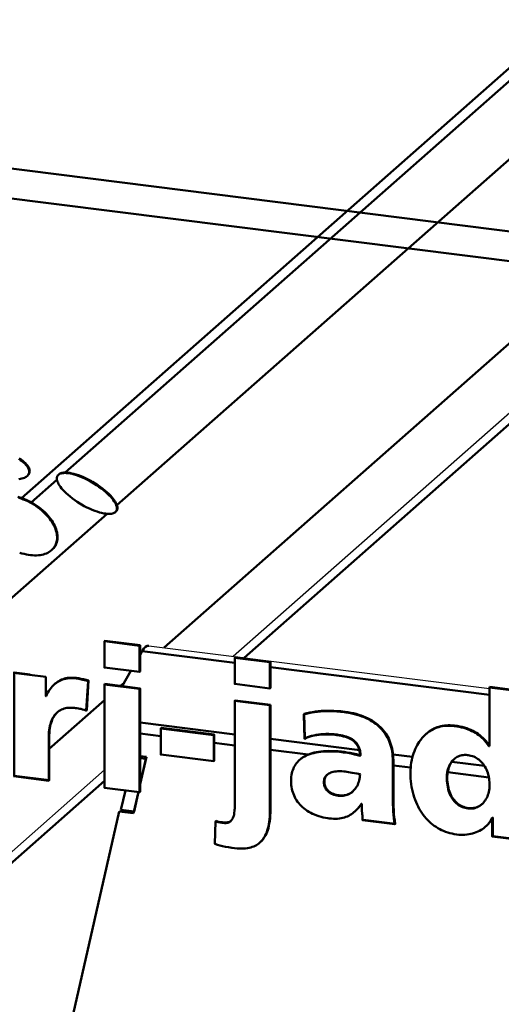
# Model space of a CAD drawing. Extents: x 105 to 5955, y -773 to 3427.
# Drawn here: x 772 to 807, y 1324 to 1394 of the extents above; entities that cross this region are included whole.
import ezdxf

# ---------------------------------------------------------------- set-up
doc = ezdxf.new("R2010")
doc.units = 0
doc.layers.get('0').update_dxf_attribs({"linetype": 'CONTINUOUS'})
doc.layers.add('LE_ALL', color=7, linetype='CONTINUOUS', lineweight=50)

# ---------------------------------------------------------------- blocks, each defined once
blk = doc.blocks.new('_Dummy_0_00823')
for p, q in [((773.013, 1361.8), (772.978, 1361.769)), ((779.339, 1359.211), (779.303, 1359.18)), ((774.767, 1356.487), (774.731, 1356.456)), ((787.862, 1345.65), (787.898, 1345.681)), ((801.56, 1343.255), (801.595, 1343.286)), ((792.502, 1341.407), (792.537, 1341.438)), ((796.488, 1337.724), (796.453, 1337.693)), ((805.882, 1336.654), (805.847, 1336.622)), ((789.689, 1335.506), (789.653, 1335.475))]:
    blk.add_line(p, q)
for points in [[(775.213, 1361.857), (775.248, 1361.889)], [(774.947, 1346.84), (774.982, 1346.871)], [(796.939, 1338.26), (796.974, 1338.291)]]:
    blk.add_lwpolyline(points)
at = {"layer": 'LE_ALL', "color": 85}
for p, q in [((777.67, 1361.343), (777.635, 1361.312)), ((775.065, 1356.902), (775.03, 1356.871)), ((778.555, 1349.945), (778.52, 1349.914)), ((787.898, 1348.768), (787.862, 1348.737)), ((773.191, 1347.534), (773.155, 1347.503)), ((778.555, 1346.858), (778.52, 1346.827)), ((806.149, 1346.64), (806.114, 1346.609)), ((806.114, 1346.609), (806.114, 1342.397)), ((787.898, 1345.681), (790.419, 1345.363)), ((790.419, 1345.363), (790.384, 1345.332)), ((782.589, 1343.703), (782.554, 1343.672)), ((795.21, 1343.223), (795.174, 1343.192)), ((795.322, 1338.869), (795.286, 1338.838)), ((804.622, 1337.954), (804.587, 1337.923)), ((786.525, 1337.032), (786.49, 1337.001))]:
    blk.add_line(p, q, dxfattribs=at)
for points in [[(772.373, 1361.55), (772.493, 1361.567), (772.6, 1361.59), (772.696, 1361.618), (772.78, 1361.649), (772.853, 1361.684), (772.915, 1361.721), (772.968, 1361.76), (772.978, 1361.769), (773.02, 1361.811), (773.055, 1361.855), (773.081, 1361.901), (773.101, 1361.948), (773.109, 1361.975), (773.115, 1362.003), (773.121, 1362.055), (773.12, 1362.11), (773.112, 1362.166), (773.097, 1362.226), (773.073, 1362.29), (773.041, 1362.356), (772.999, 1362.426), (772.946, 1362.5), (772.883, 1362.577), (772.807, 1362.658), (772.719, 1362.741), (772.619, 1362.827), (772.505, 1362.914), (772.378, 1363.003)], [(772.415, 1363.033), (772.544, 1362.943), (772.66, 1362.853), (772.763, 1362.765), (772.853, 1362.679), (772.929, 1362.596), (772.993, 1362.516), (773.045, 1362.44), (773.086, 1362.368), (773.117, 1362.3), (773.139, 1362.235), (773.152, 1362.175), (773.157, 1362.117), (773.155, 1362.063), (773.151, 1362.034), (773.138, 1361.984), (773.119, 1361.937), (773.094, 1361.892), (773.061, 1361.848), (773.021, 1361.807), (773.013, 1361.8)], [(775.248, 1361.889), (775.288, 1361.919), (775.335, 1361.947), (775.39, 1361.97), (775.453, 1361.989), (775.525, 1362.004), (775.608, 1362.014), (775.701, 1362.018), (775.805, 1362.015), (775.92, 1362.004), (776.047, 1361.986), (776.185, 1361.959), (776.334, 1361.922), (776.493, 1361.875), (776.662, 1361.819), (776.838, 1361.752), (777.021, 1361.675), (777.209, 1361.588), (777.4, 1361.492), (777.593, 1361.388), (777.67, 1361.343), (777.858, 1361.23), (778.041, 1361.112), (778.217, 1360.99), (778.384, 1360.866), (778.541, 1360.74), (778.687, 1360.615), (778.821, 1360.491), (778.942, 1360.37), (779.049, 1360.252), (779.143, 1360.14), (779.222, 1360.033), (779.289, 1359.933), (779.342, 1359.839), (779.384, 1359.752), (779.415, 1359.673), (779.436, 1359.6), (779.447, 1359.533), (779.451, 1359.473), (779.447, 1359.418), (779.437, 1359.368), (779.42, 1359.322), (779.417, 1359.315), (779.394, 1359.275), (779.365, 1359.238), (779.339, 1359.211)], [(772.442, 1356.27), (772.602, 1356.219), (772.761, 1356.176), (772.918, 1356.141), (773.073, 1356.113), (773.223, 1356.093), (773.37, 1356.081), (773.513, 1356.076), (773.651, 1356.078), (773.783, 1356.087), (773.91, 1356.102), (774.03, 1356.124), (774.145, 1356.151), (774.252, 1356.185), (774.354, 1356.223), (774.449, 1356.267), (774.537, 1356.315), (774.619, 1356.368), (774.695, 1356.424), (774.731, 1356.456), (774.798, 1356.519), (774.858, 1356.585), (774.912, 1356.656), (774.96, 1356.731), (775.002, 1356.809), (775.03, 1356.871), (775.061, 1356.955), (775.086, 1357.043), (775.105, 1357.133), (775.117, 1357.227), (775.123, 1357.324), (775.122, 1357.424), (775.113, 1357.527), (775.098, 1357.634), (775.075, 1357.744), (775.044, 1357.857), (775.005, 1357.972), (774.958, 1358.09), (774.903, 1358.21), (774.839, 1358.332), (774.766, 1358.455), (774.685, 1358.578), (774.596, 1358.702), (774.498, 1358.826), (774.391, 1358.948), (774.278, 1359.068), (774.156, 1359.186), (774.028, 1359.301), (773.893, 1359.413), (773.751, 1359.52), (773.605, 1359.623), (773.453, 1359.721), (773.297, 1359.813), (773.183, 1359.875), (773.022, 1359.956), (772.861, 1360.03), (772.699, 1360.096), (772.538, 1360.154), (772.377, 1360.205)], [(772.298, 1360.268), (772.457, 1360.223), (772.618, 1360.17), (772.78, 1360.109), (772.942, 1360.041), (773.104, 1359.965), (773.218, 1359.907), (773.376, 1359.819), (773.53, 1359.726), (773.679, 1359.628), (773.824, 1359.524), (773.963, 1359.416), (774.096, 1359.304), (774.223, 1359.188), (774.342, 1359.069), (774.455, 1358.948), (774.559, 1358.824), (774.656, 1358.7), (774.744, 1358.575), (774.824, 1358.45), (774.895, 1358.326), (774.957, 1358.203), (775.01, 1358.082), (775.055, 1357.963), (775.092, 1357.846), (775.12, 1357.732), (775.14, 1357.622), (775.153, 1357.514), (775.158, 1357.411), (775.156, 1357.31), (775.147, 1357.213), (775.132, 1357.12), (775.11, 1357.029), (775.081, 1356.943), (775.065, 1356.902)], [(775.065, 1356.902), (775.028, 1356.821), (774.984, 1356.744), (774.935, 1356.671), (774.88, 1356.602), (774.82, 1356.536), (774.767, 1356.487)], [(778.555, 1349.945), (781.076, 1349.628), (781.076, 1347.75), (781.041, 1347.719)], [(787.898, 1348.768), (790.419, 1348.451), (790.419, 1346.573), (790.384, 1346.541)], [(772.007, 1340.235), (774.528, 1339.917), (774.528, 1343.047), (774.531, 1343.227), (774.542, 1343.397), (774.558, 1343.557), (774.581, 1343.708), (774.609, 1343.85), (774.642, 1343.983), (774.681, 1344.107), (774.724, 1344.223), (774.772, 1344.331), (774.823, 1344.431), (774.879, 1344.524), (774.939, 1344.609), (775.002, 1344.688), (775.069, 1344.76), (775.13, 1344.818), (775.204, 1344.879), (775.281, 1344.933), (775.363, 1344.981), (775.447, 1345.024), (775.536, 1345.06), (775.63, 1345.091), (775.727, 1345.116), (775.829, 1345.134), (775.936, 1345.147), (776.048, 1345.152), (776.166, 1345.151), (776.288, 1345.143), (776.363, 1345.135), (776.377, 1345.133), (776.39, 1345.132), (776.427, 1345.127), (776.474, 1345.121), (776.546, 1345.111), (776.656, 1345.095), (776.742, 1345.08), (776.818, 1345.065), (776.955, 1345.033), (777.075, 1344.996), (777.185, 1344.955), (777.217, 1344.942), (777.343, 1347.06), (777.203, 1347.101), (777.083, 1347.133), (776.974, 1347.161), (776.872, 1347.185), (776.681, 1347.224), (776.514, 1347.25), (776.489, 1347.253), (776.346, 1347.268), (776.21, 1347.275), (776.081, 1347.274), (775.957, 1347.267), (775.839, 1347.253), (775.726, 1347.233), (775.618, 1347.207), (775.513, 1347.174), (775.413, 1347.135), (775.315, 1347.091), (775.221, 1347.04), (775.13, 1346.982), (775.041, 1346.918), (774.993, 1346.88), (774.947, 1346.84), (774.862, 1346.761), (774.78, 1346.674), (774.699, 1346.579), (774.62, 1346.475), (774.542, 1346.361), (774.465, 1346.237), (774.389, 1346.1), (774.332, 1345.989), (774.304, 1345.992), (774.304, 1347.358), (773.155, 1347.503), (772.007, 1347.647)], [(775.131, 1344.818), (775.063, 1344.749), (774.999, 1344.673), (774.939, 1344.591), (774.882, 1344.503), (774.829, 1344.407), (774.781, 1344.304), (774.736, 1344.194), (774.696, 1344.076), (774.661, 1343.949), (774.63, 1343.814), (774.605, 1343.67), (774.585, 1343.518), (774.572, 1343.356), (774.565, 1343.184), (774.563, 1343.078), (774.563, 1339.948), (772.042, 1340.266), (772.042, 1347.679), (773.191, 1347.534)], [(774.982, 1346.871), (775.07, 1346.944), (775.16, 1347.01), (775.253, 1347.068), (775.348, 1347.12), (775.446, 1347.165), (775.547, 1347.204), (775.651, 1347.237), (775.76, 1347.264), (775.872, 1347.284), (775.99, 1347.298), (776.112, 1347.305), (776.24, 1347.306), (776.375, 1347.3), (776.524, 1347.285), (776.672, 1347.263), (776.834, 1347.232), (777.013, 1347.191), (777.21, 1347.14), (777.379, 1347.092), (777.253, 1344.973), (777.217, 1344.942)], [(778.555, 1346.858), (781.076, 1346.54), (781.076, 1339.127), (781.041, 1339.096)], [(808.684, 1346.32), (808.649, 1346.289), (806.114, 1346.609)], [(806.149, 1346.64), (808.684, 1346.32), (808.684, 1335.649), (808.649, 1335.618), (808.649, 1346.289)], [(790.419, 1345.363), (790.419, 1337.879), (790.415, 1337.636), (790.405, 1337.412), (790.389, 1337.205), (790.366, 1337.013), (790.338, 1336.835), (790.306, 1336.671), (790.268, 1336.518), (790.226, 1336.376), (790.18, 1336.245), (790.129, 1336.124), (790.075, 1336.011), (790.017, 1335.906), (789.955, 1335.809), (789.889, 1335.72), (789.82, 1335.637), (789.747, 1335.56), (789.689, 1335.506)], [(795.21, 1343.223), (794.998, 1343.246), (794.793, 1343.261), (794.594, 1343.269), (794.4, 1343.27), (794.213, 1343.263), (794.032, 1343.249), (793.857, 1343.229), (793.688, 1343.203), (793.525, 1343.17), (793.368, 1343.131), (793.216, 1343.087), (793.069, 1343.036), (792.928, 1342.98), (792.884, 1342.961), (792.842, 1344.702), (793.038, 1344.755), (793.236, 1344.8), (793.436, 1344.84), (793.639, 1344.872), (793.847, 1344.899), (794.058, 1344.918), (794.275, 1344.931), (794.498, 1344.938), (794.729, 1344.938), (794.967, 1344.93), (795.214, 1344.916), (795.472, 1344.894), (795.756, 1344.862), (795.967, 1344.831), (796.173, 1344.795), (796.371, 1344.753), (796.562, 1344.705), (796.747, 1344.651), (796.924, 1344.592), (797.094, 1344.528), (797.256, 1344.46), (797.412, 1344.387), (797.56, 1344.309), (797.702, 1344.227), (797.836, 1344.141), (797.964, 1344.051), (798.085, 1343.957), (798.199, 1343.859), (798.307, 1343.758), (798.409, 1343.652), (798.505, 1343.543), (798.595, 1343.43), (798.679, 1343.313), (798.756, 1343.192), (798.828, 1343.067), (798.895, 1342.938), (798.955, 1342.805), (799.01, 1342.668), (799.059, 1342.526), (799.102, 1342.38), (799.138, 1342.228), (799.169, 1342.072), (799.194, 1341.911), (799.212, 1341.744), (799.224, 1341.572), (799.229, 1341.394), (799.229, 1341.351), (799.229, 1338.59), (799.23, 1338.412), (799.238, 1338.085), (799.252, 1337.798), (799.272, 1337.535), (799.298, 1337.289), (799.33, 1337.056), (799.37, 1336.823), (797.058, 1337.114), (797.023, 1337.083)], [(806.114, 1342.397), (806.086, 1342.401), (805.99, 1342.534), (805.891, 1342.658), (805.79, 1342.776), (805.686, 1342.886), (805.578, 1342.989), (805.468, 1343.085), (805.354, 1343.176), (805.237, 1343.26), (805.115, 1343.339), (804.99, 1343.412), (804.86, 1343.48), (804.725, 1343.542), (804.584, 1343.6), (804.437, 1343.652), (804.284, 1343.7), (804.123, 1343.742), (803.954, 1343.78), (803.775, 1343.812), (803.578, 1343.84), (803.43, 1343.856), (803.286, 1343.863), (803.145, 1343.864), (803.007, 1343.858), (802.872, 1343.845), (802.74, 1343.825), (802.612, 1343.799), (802.486, 1343.767), (802.363, 1343.728), (802.244, 1343.682), (802.127, 1343.631), (802.012, 1343.572), (801.901, 1343.508), (801.793, 1343.437), (801.687, 1343.36), (801.584, 1343.276), (801.56, 1343.255)], [(801.595, 1343.286), (801.698, 1343.372), (801.804, 1343.452), (801.913, 1343.525), (802.025, 1343.591), (802.14, 1343.651), (802.258, 1343.705), (802.378, 1343.751), (802.501, 1343.792), (802.627, 1343.826), (802.756, 1343.853), (802.887, 1343.874), (803.022, 1343.888), (803.16, 1343.895), (803.3, 1343.895), (803.444, 1343.888), (803.592, 1343.874), (803.614, 1343.872), (803.811, 1343.843), (803.996, 1343.809), (804.171, 1343.77), (804.336, 1343.726), (804.493, 1343.676), (804.642, 1343.622), (804.785, 1343.562), (804.921, 1343.498), (805.053, 1343.428), (805.179, 1343.352), (805.301, 1343.272), (805.418, 1343.185), (805.532, 1343.093), (805.642, 1342.994), (805.749, 1342.889), (805.852, 1342.777), (805.953, 1342.657), (806.05, 1342.531), (806.114, 1342.442)], [(786.35, 1341.316), (786.35, 1343.194), (782.554, 1343.672)], [(782.554, 1343.672), (782.554, 1341.794), (786.35, 1341.316)], [(782.589, 1343.703), (786.385, 1343.225), (786.385, 1341.347), (786.35, 1341.316)], [(792.537, 1341.438), (792.623, 1341.509), (792.714, 1341.576), (792.812, 1341.639), (792.917, 1341.698), (793.029, 1341.753), (793.148, 1341.804), (793.275, 1341.851), (793.41, 1341.894), (793.554, 1341.932), (793.706, 1341.965), (793.868, 1341.993), (794.038, 1342.016), (794.219, 1342.033), (794.409, 1342.044), (794.609, 1342.049), (794.82, 1342.048), (795.04, 1342.04), (795.269, 1342.025), (795.507, 1342.003), (795.7, 1341.98), (795.905, 1341.951), (796.126, 1341.913), (796.357, 1341.866), (796.584, 1341.813), (796.794, 1341.757), (796.876, 1341.733), (796.871, 1341.85), (796.86, 1341.961), (796.842, 1342.065), (796.818, 1342.163), (796.788, 1342.256), (796.753, 1342.344), (796.713, 1342.426), (796.666, 1342.504), (796.615, 1342.578), (796.557, 1342.649), (796.494, 1342.715), (796.424, 1342.778), (796.348, 1342.837), (796.265, 1342.893), (796.175, 1342.946), (796.076, 1342.996), (795.969, 1343.042), (795.853, 1343.084), (795.727, 1343.122), (795.59, 1343.157), (795.441, 1343.188), (795.279, 1343.214), (795.21, 1343.223)], [(801.56, 1343.255), (801.461, 1343.163), (801.366, 1343.065), (801.274, 1342.96), (801.26, 1342.944)], [(801.26, 1342.944), (801.172, 1342.832), (801.088, 1342.714), (801.008, 1342.589), (800.933, 1342.458), (800.861, 1342.321), (800.795, 1342.178), (800.734, 1342.03), (800.678, 1341.876), (800.628, 1341.717), (800.584, 1341.554), (800.546, 1341.387), (800.514, 1341.217), (800.489, 1341.044), (800.471, 1340.869), (800.459, 1340.692), (800.455, 1340.515), (800.455, 1340.492), (800.458, 1340.284), (800.469, 1340.079), (800.486, 1339.876), (800.51, 1339.675), (800.541, 1339.478), (800.578, 1339.284), (800.622, 1339.095), (800.672, 1338.909), (800.727, 1338.729), (800.789, 1338.553), (800.856, 1338.382), (800.929, 1338.216), (801.007, 1338.056), (801.09, 1337.902), (801.178, 1337.753), (801.27, 1337.611), (801.367, 1337.474), (801.468, 1337.344), (801.574, 1337.219), (801.683, 1337.101), (801.797, 1336.988), (801.914, 1336.882), (802.035, 1336.782), (802.159, 1336.688), (802.287, 1336.601), (802.418, 1336.519), (802.553, 1336.444), (802.692, 1336.374), (802.834, 1336.311), (802.979, 1336.254), (803.128, 1336.203), (803.28, 1336.159), (803.436, 1336.121), (803.595, 1336.089), (803.759, 1336.064), (803.788, 1336.06), (803.934, 1336.045), (804.079, 1336.037), (804.223, 1336.036), (804.365, 1336.042), (804.506, 1336.055), (804.645, 1336.075), (804.782, 1336.101), (804.915, 1336.134), (805.045, 1336.173), (805.171, 1336.218), (805.293, 1336.269), (805.409, 1336.326), (805.521, 1336.387), (805.627, 1336.454), (805.727, 1336.525), (805.82, 1336.6), (805.847, 1336.622)], [(803.58, 1341.468), (803.515, 1341.402), (803.454, 1341.329), (803.397, 1341.25), (803.343, 1341.164), (803.294, 1341.072), (803.25, 1340.974), (803.211, 1340.87), (803.176, 1340.76), (803.148, 1340.644), (803.125, 1340.523), (803.109, 1340.397), (803.099, 1340.267), (803.095, 1340.138), (803.099, 1339.98), (803.109, 1339.827), (803.126, 1339.678), (803.15, 1339.535), (803.179, 1339.397), (803.214, 1339.265), (803.255, 1339.139), (803.302, 1339.019), (803.353, 1338.905), (803.409, 1338.797), (803.47, 1338.696), (803.535, 1338.601), (803.604, 1338.512), (803.677, 1338.43), (803.754, 1338.355), (803.834, 1338.285), (803.918, 1338.222), (804.004, 1338.166), (804.095, 1338.115), (804.188, 1338.071), (804.285, 1338.033), (804.384, 1338.001), (804.487, 1337.976), (804.594, 1337.958), (804.622, 1337.954), (804.718, 1337.945), (804.812, 1337.944), (804.905, 1337.949), (804.996, 1337.962), (805.086, 1337.981), (805.174, 1338.007), (805.26, 1338.039), (805.343, 1338.078), (805.425, 1338.124), (805.503, 1338.176), (805.571, 1338.228)], [(794.501, 1340.365), (794.453, 1340.315), (794.412, 1340.262), (794.376, 1340.204), (794.346, 1340.142), (794.322, 1340.076), (794.304, 1340.005), (794.292, 1339.929), (794.286, 1339.846), (794.285, 1339.811), (794.289, 1339.734), (794.299, 1339.659), (794.316, 1339.586), (794.339, 1339.516), (794.369, 1339.448), (794.406, 1339.382), (794.449, 1339.319), (794.499, 1339.258), (794.556, 1339.2), (794.619, 1339.146), (794.689, 1339.094), (794.766, 1339.047), (794.849, 1339.003), (794.938, 1338.965), (795.034, 1338.931), (795.134, 1338.904), (795.24, 1338.882), (795.322, 1338.869), (795.424, 1338.86), (795.525, 1338.858), (795.622, 1338.862), (795.717, 1338.874), (795.809, 1338.892), (795.899, 1338.916), (795.986, 1338.947), (796.07, 1338.985), (796.152, 1339.028), (796.23, 1339.078), (796.306, 1339.135), (796.316, 1339.143)], [(796.974, 1338.291), (796.88, 1338.158), (796.786, 1338.036), (796.692, 1337.927), (796.598, 1337.827), (796.503, 1337.737), (796.488, 1337.724)], [(786.525, 1337.032), (786.618, 1337.002), (786.719, 1336.977), (786.833, 1336.954), (786.967, 1336.934), (787.057, 1336.923), (787.148, 1336.915), (787.23, 1336.914), (787.305, 1336.921), (787.373, 1336.934), (787.435, 1336.952), (787.492, 1336.976), (787.544, 1337.006), (787.588, 1337.038)], [(805.847, 1336.622), (805.932, 1336.702), (806.01, 1336.785), (806.081, 1336.87), (806.145, 1336.958), (806.202, 1337.048), (806.251, 1337.14), (806.296, 1337.238), (806.324, 1337.234), (806.324, 1335.911), (808.649, 1335.618)], [(808.684, 1335.649), (806.359, 1335.942), (806.359, 1337.265), (806.331, 1337.269), (806.289, 1337.177), (806.241, 1337.086), (806.185, 1336.997), (806.122, 1336.91), (806.053, 1336.825), (805.976, 1336.743), (805.893, 1336.663), (805.882, 1336.654)]]:
    blk.add_lwpolyline(points, dxfattribs=at)
for points in [[(776.881, 1359.725), (777.073, 1359.618), (777.264, 1359.519), (777.453, 1359.428), (777.639, 1359.347), (777.819, 1359.276), (777.993, 1359.214), (778.159, 1359.163), (778.316, 1359.122), (778.462, 1359.091), (778.596, 1359.069), (778.719, 1359.056), (778.83, 1359.051), (778.929, 1359.054), (779.016, 1359.063), (779.093, 1359.078), (779.159, 1359.098), (779.217, 1359.123), (779.265, 1359.151), (779.303, 1359.18), (779.338, 1359.215), (779.365, 1359.254), (779.382, 1359.284), (779.399, 1359.329), (779.41, 1359.377), (779.415, 1359.429), (779.414, 1359.486), (779.405, 1359.548), (779.388, 1359.615), (779.362, 1359.689), (779.327, 1359.769), (779.281, 1359.856), (779.223, 1359.949), (779.153, 1360.049), (779.07, 1360.155), (778.974, 1360.266), (778.864, 1360.382), (778.741, 1360.502), (778.605, 1360.625), (778.456, 1360.75), (778.296, 1360.874), (778.126, 1360.998), (777.948, 1361.119), (777.761, 1361.237), (777.635, 1361.312), (777.443, 1361.419), (777.252, 1361.519), (777.063, 1361.609), (776.877, 1361.69), (776.696, 1361.762), (776.522, 1361.823), (776.357, 1361.875), (776.2, 1361.916), (776.054, 1361.947), (775.92, 1361.969), (775.797, 1361.982), (775.686, 1361.986), (775.587, 1361.984), (775.499, 1361.975), (775.423, 1361.96), (775.356, 1361.939), (775.299, 1361.915), (775.251, 1361.887), (775.213, 1361.857), (775.178, 1361.822), (775.15, 1361.784), (775.134, 1361.753), (775.117, 1361.709), (775.105, 1361.661), (775.1, 1361.609), (775.102, 1361.552), (775.111, 1361.49), (775.128, 1361.422), (775.154, 1361.348), (775.189, 1361.268), (775.235, 1361.182), (775.293, 1361.088), (775.363, 1360.989), (775.445, 1360.883), (775.542, 1360.772), (775.652, 1360.655), (775.775, 1360.535), (775.911, 1360.412), (776.059, 1360.288), (776.219, 1360.163), (776.389, 1360.04), (776.568, 1359.918), (776.754, 1359.801)], [(778.52, 1349.914), (778.52, 1348.036), (781.041, 1347.719), (781.041, 1349.597)], [(787.862, 1348.737), (787.862, 1346.859), (790.384, 1346.541), (790.384, 1348.42)], [(778.52, 1346.827), (778.52, 1339.414), (781.041, 1339.096), (781.041, 1346.509)], [(790.384, 1345.332), (787.862, 1345.65), (787.862, 1338.237), (787.862, 1338.16), (787.86, 1338.031), (787.857, 1337.928), (787.852, 1337.839), (787.846, 1337.759), (787.829, 1337.615), (787.808, 1337.494), (787.783, 1337.391), (787.754, 1337.303), (787.721, 1337.226), (787.685, 1337.16), (787.645, 1337.102), (787.603, 1337.053), (787.571, 1337.022), (787.523, 1336.984), (787.471, 1336.952), (787.415, 1336.927), (787.354, 1336.907), (787.288, 1336.893), (787.216, 1336.884), (787.138, 1336.883), (787.051, 1336.888), (787.022, 1336.892), (787.006, 1336.894), (786.991, 1336.895), (786.948, 1336.901), (786.891, 1336.909), (786.804, 1336.922), (786.734, 1336.935), (786.673, 1336.948), (786.56, 1336.978), (786.49, 1337.001), (786.434, 1335.386), (786.614, 1335.327), (786.797, 1335.274), (786.987, 1335.227), (787.187, 1335.184), (787.405, 1335.144), (787.65, 1335.106), (787.848, 1335.08), (788.025, 1335.061), (788.191, 1335.051), (788.347, 1335.048), (788.494, 1335.051), (788.633, 1335.062), (788.764, 1335.079), (788.887, 1335.102), (789.004, 1335.131), (789.114, 1335.165), (789.218, 1335.204), (789.316, 1335.249), (789.409, 1335.299), (789.498, 1335.354), (789.581, 1335.415), (789.653, 1335.475), (789.729, 1335.546), (789.8, 1335.623), (789.868, 1335.706), (789.931, 1335.795), (789.991, 1335.892), (790.047, 1335.995), (790.1, 1336.106), (790.149, 1336.226), (790.193, 1336.354), (790.234, 1336.492), (790.27, 1336.64), (790.302, 1336.799), (790.329, 1336.97), (790.351, 1337.153), (790.368, 1337.351), (790.379, 1337.563), (790.383, 1337.792), (790.384, 1337.848)], [(795.174, 1343.192), (795.352, 1343.166), (795.514, 1343.135), (795.661, 1343.099), (795.796, 1343.06), (795.919, 1343.016), (796.031, 1342.969), (796.134, 1342.918), (796.228, 1342.863), (796.314, 1342.806), (796.392, 1342.744), (796.463, 1342.68), (796.527, 1342.612), (796.585, 1342.54), (796.636, 1342.465), (796.682, 1342.385), (796.722, 1342.302), (796.757, 1342.214), (796.786, 1342.12), (796.809, 1342.022), (796.826, 1341.917), (796.837, 1341.807), (796.841, 1341.701), (796.653, 1341.755), (796.434, 1341.809), (796.199, 1341.86), (795.962, 1341.905), (795.736, 1341.94), (795.664, 1341.949), (795.385, 1341.98), (795.125, 1342.002), (794.881, 1342.014), (794.651, 1342.018), (794.433, 1342.015), (794.229, 1342.005), (794.036, 1341.988), (793.855, 1341.965), (793.684, 1341.936), (793.524, 1341.902), (793.375, 1341.862), (793.234, 1341.818), (793.103, 1341.769), (792.98, 1341.716), (792.866, 1341.658), (792.759, 1341.597), (792.66, 1341.531), (792.567, 1341.462), (792.502, 1341.407), (792.421, 1341.331), (792.346, 1341.251), (792.278, 1341.167), (792.215, 1341.079), (792.157, 1340.986), (792.105, 1340.889), (792.059, 1340.788), (792.018, 1340.681), (791.983, 1340.569), (791.954, 1340.451), (791.93, 1340.328), (791.913, 1340.198), (791.901, 1340.062), (791.897, 1339.918), (791.897, 1339.891), (791.9, 1339.748), (791.91, 1339.609), (791.927, 1339.473), (791.951, 1339.341), (791.981, 1339.213), (792.017, 1339.088), (792.059, 1338.967), (792.108, 1338.849), (792.162, 1338.734), (792.223, 1338.622), (792.29, 1338.513), (792.364, 1338.408), (792.443, 1338.306), (792.529, 1338.207), (792.621, 1338.112), (792.719, 1338.02), (792.824, 1337.931), (792.935, 1337.847), (793.052, 1337.766), (793.176, 1337.689), (793.306, 1337.617), (793.442, 1337.549), (793.584, 1337.486), (793.732, 1337.428), (793.885, 1337.376), (794.043, 1337.329), (794.206, 1337.288), (794.373, 1337.254), (794.544, 1337.225), (794.628, 1337.214), (794.791, 1337.197), (794.945, 1337.188), (795.09, 1337.186), (795.228, 1337.192), (795.359, 1337.204), (795.483, 1337.222), (795.603, 1337.247), (795.718, 1337.278), (795.828, 1337.315), (795.935, 1337.359), (796.039, 1337.408), (796.14, 1337.464), (796.239, 1337.527), (796.336, 1337.597), (796.431, 1337.674), (796.453, 1337.693), (796.547, 1337.78), (796.639, 1337.876), (796.731, 1337.982), (796.823, 1338.097), (796.915, 1338.224), (796.939, 1338.26), (796.967, 1338.257), (796.97, 1338.064), (796.98, 1337.835), (797, 1337.52), (797.007, 1337.411), (797.016, 1337.248), (797.023, 1337.083), (799.334, 1336.792), (799.297, 1337.007), (799.266, 1337.229), (799.241, 1337.46), (799.221, 1337.703), (799.206, 1337.96), (799.197, 1338.237), (799.194, 1338.559), (799.194, 1341.32), (799.191, 1341.499), (799.18, 1341.674), (799.163, 1341.842), (799.14, 1342.005), (799.111, 1342.162), (799.075, 1342.314), (799.034, 1342.462), (798.986, 1342.604), (798.933, 1342.742), (798.874, 1342.876), (798.81, 1343.005), (798.74, 1343.13), (798.664, 1343.251), (798.582, 1343.368), (798.495, 1343.481), (798.402, 1343.59), (798.303, 1343.695), (798.198, 1343.797), (798.087, 1343.895), (797.97, 1343.988), (797.847, 1344.078), (797.717, 1344.165), (797.581, 1344.247), (797.438, 1344.325), (797.288, 1344.398), (797.131, 1344.468), (796.968, 1344.532), (796.797, 1344.592), (796.62, 1344.647), (796.436, 1344.697), (796.245, 1344.742), (796.047, 1344.781), (795.843, 1344.814), (795.72, 1344.83), (795.443, 1344.862), (795.179, 1344.885), (794.926, 1344.899), (794.684, 1344.907), (794.45, 1344.907), (794.224, 1344.9), (794.004, 1344.886), (793.791, 1344.865), (793.582, 1344.838), (793.378, 1344.804), (793.177, 1344.764), (792.979, 1344.717), (792.807, 1344.671), (792.849, 1342.93), (792.986, 1342.987), (793.128, 1343.038), (793.275, 1343.084), (793.428, 1343.124), (793.585, 1343.159), (793.748, 1343.188), (793.917, 1343.21), (794.091, 1343.226), (794.271, 1343.236), (794.456, 1343.239), (794.648, 1343.235), (794.845, 1343.225), (795.047, 1343.207)], [(804.587, 1341.75), (804.691, 1341.733), (804.793, 1341.71), (804.892, 1341.68), (804.989, 1341.644), (805.083, 1341.601), (805.175, 1341.552), (805.264, 1341.496), (805.349, 1341.434), (805.432, 1341.366), (805.511, 1341.291), (805.587, 1341.21), (805.659, 1341.123), (805.727, 1341.03), (805.791, 1340.931), (805.85, 1340.826), (805.904, 1340.715), (805.952, 1340.599), (805.996, 1340.478), (806.034, 1340.352), (806.065, 1340.222), (806.091, 1340.087), (806.11, 1339.949), (806.122, 1339.807), (806.127, 1339.662), (806.128, 1339.621), (806.124, 1339.49), (806.114, 1339.363), (806.097, 1339.24), (806.074, 1339.12), (806.044, 1339.005), (806.009, 1338.894), (805.967, 1338.789), (805.921, 1338.688), (805.869, 1338.593), (805.812, 1338.503), (805.751, 1338.419), (805.686, 1338.341), (805.616, 1338.269), (805.571, 1338.228), (805.496, 1338.166), (805.418, 1338.111), (805.337, 1338.063), (805.254, 1338.021), (805.168, 1337.986), (805.08, 1337.958), (804.991, 1337.936), (804.9, 1337.921), (804.807, 1337.914), (804.713, 1337.913), (804.618, 1337.919), (804.587, 1337.923), (804.48, 1337.94), (804.376, 1337.963), (804.275, 1337.993), (804.178, 1338.029), (804.085, 1338.071), (803.994, 1338.12), (803.907, 1338.174), (803.823, 1338.235), (803.742, 1338.302), (803.665, 1338.375), (803.592, 1338.454), (803.522, 1338.54), (803.456, 1338.632), (803.395, 1338.73), (803.338, 1338.834), (803.285, 1338.944), (803.237, 1339.061), (803.194, 1339.184), (803.157, 1339.313), (803.125, 1339.447), (803.1, 1339.587), (803.08, 1339.733), (803.067, 1339.883), (803.061, 1340.038), (803.06, 1340.107), (803.064, 1340.242), (803.074, 1340.373), (803.091, 1340.5), (803.114, 1340.622), (803.144, 1340.738), (803.179, 1340.849), (803.22, 1340.955), (803.265, 1341.053), (803.316, 1341.146), (803.37, 1341.232), (803.429, 1341.311), (803.492, 1341.384), (803.559, 1341.45), (803.58, 1341.469), (803.651, 1341.527), (803.725, 1341.578), (803.803, 1341.624), (803.883, 1341.663), (803.967, 1341.695), (804.055, 1341.722), (804.146, 1341.742), (804.24, 1341.755), (804.338, 1341.762), (804.439, 1341.762), (804.545, 1341.755)], [(795.286, 1338.838), (795.177, 1338.855), (795.072, 1338.879), (794.972, 1338.909), (794.878, 1338.944), (794.789, 1338.984), (794.706, 1339.03), (794.63, 1339.079), (794.561, 1339.133), (794.499, 1339.19), (794.444, 1339.25), (794.396, 1339.312), (794.355, 1339.378), (794.32, 1339.445), (794.293, 1339.515), (794.272, 1339.587), (794.258, 1339.661), (794.251, 1339.737), (794.25, 1339.78), (794.253, 1339.866), (794.263, 1339.946), (794.279, 1340.019), (794.302, 1340.088), (794.329, 1340.151), (794.362, 1340.21), (794.401, 1340.264), (794.446, 1340.314), (794.483, 1340.35), (794.538, 1340.394), (794.599, 1340.434), (794.668, 1340.47), (794.744, 1340.503), (794.828, 1340.531), (794.921, 1340.555), (795.023, 1340.574), (795.135, 1340.588), (795.257, 1340.596), (795.39, 1340.597), (795.533, 1340.592), (795.688, 1340.579), (795.776, 1340.569), (796.005, 1340.537), (796.27, 1340.494), (796.619, 1340.432), (796.841, 1340.392), (796.837, 1340.278), (796.827, 1340.165), (796.81, 1340.052), (796.786, 1339.942), (796.755, 1339.834), (796.718, 1339.73), (796.675, 1339.63), (796.627, 1339.534), (796.573, 1339.443), (796.514, 1339.358), (796.451, 1339.279), (796.384, 1339.206), (796.316, 1339.142), (796.242, 1339.081), (796.164, 1339.026), (796.083, 1338.978), (795.999, 1338.937), (795.913, 1338.902), (795.824, 1338.873), (795.732, 1338.851), (795.638, 1338.836), (795.542, 1338.828), (795.443, 1338.827), (795.341, 1338.832)]]:
    blk.add_lwpolyline(points, close=True, dxfattribs=at)
blk = doc.blocks.new('Dummy_0_00822')
blk.add_blockref('_Dummy_0_00823', (0, 0))
blk = doc.blocks.new('9222423_1__00821')
blk.add_blockref('Dummy_0_00822', (0, 0))
blk = doc.blocks.new('_9222466_2_00825')
at = {"layer": 'LE_ALL', "color": 70}
for p, q in [((1519.074, 1289.668), (727.714, 1389.37)), ((1516.953, 1287.797), (725.592, 1387.499))]:
    blk.add_line(p, q, dxfattribs=at)
blk = doc.blocks.new('9222466_2_00824')
blk.add_blockref('_9222466_2_00825', (0, 0))
blk = doc.blocks.new('Child guard 100_Assembly_13__00818')
for name in ['9222466_2_00824', '9222423_1__00821']:
    blk.add_blockref(name, (0, 0))
blk = doc.blocks.new('_Elec. galv. steel 1.0 mm - DC01+ZE25_25_3__00896')
at = {"layer": 'LE_ALL', "color": 70}
for p, q in [((781.489, 1341.483), (781.076, 1341.535)), ((781.489, 1341.483), (781.076, 1339.66)), ((779.702, 1337.838), (780.016, 1339.225)), ((780.952, 1339.108), (780.638, 1337.72)), ((780.638, 1337.72), (779.702, 1337.838)), ((779.847, 1337.675), (779.702, 1337.838))]:
    blk.add_line(p, q, dxfattribs=at)
blk = doc.blocks.new('Elec. galv. steel 1.0 mm - DC01+ZE25_25_3__00895')
blk.add_blockref('_Elec. galv. steel 1.0 mm - DC01+ZE25_25_3__00896', (0, 0))
blk = doc.blocks.new('_Elec. galv. steel 1.0 mm - DC01+ZE25_25_1__00898')
blk.add_line((781.7, 1349.598), (806.114, 1346.522))
at = {"layer": 'LE_ALL', "color": 70}
for p, q in [((781.231, 1349.214), (781.076, 1348.944)), ((787.862, 1348.379), (781.231, 1349.214)), ((806.114, 1346.08), (790.419, 1348.057)), ((780.42, 1347.797), (779.794, 1346.702)), ((781.076, 1344.093), (787.862, 1343.238)), ((782.554, 1343.12), (781.076, 1343.307)), ((787.862, 1342.452), (786.385, 1342.638)), ((790.419, 1342.916), (796.832, 1342.108)), ((781.521, 1341.624), (781.076, 1341.68)), ((781.076, 1339.66), (781.521, 1341.624)), ((793.113, 1341.79), (790.419, 1342.13)), ((799.206, 1341.809), (800.604, 1341.633)), ((800.47, 1340.863), (799.229, 1341.02)), ((803.417, 1341.279), (805.758, 1340.984)), ((806.078, 1340.157), (803.126, 1340.529)), ((780.606, 1337.579), (780.952, 1339.108)), ((779.564, 1337.711), (774.69, 1316.164)), ((779.564, 1337.711), (780.606, 1337.579))]:
    blk.add_line(p, q, dxfattribs=at)
blk.add_ellipse((781.45, 1347.614), major_axis=(-0.25, -1.984), ratio=0.333333, start_param=3.141593, end_param=3.817119, dxfattribs=at)
blk = doc.blocks.new('Elec. galv. steel 1.0 mm - DC01+ZE25_25_1__00897')
blk.add_blockref('_Elec. galv. steel 1.0 mm - DC01+ZE25_25_1__00898', (0, 0))
blk = doc.blocks.new('Weld ass. Bottom shelf MCC Hot SS 1200_Welded assembly (Workshop)_3__00894')
for name in ['Elec. galv. steel 1.0 mm - DC01+ZE25_25_1__00897', 'Elec. galv. steel 1.0 mm - DC01+ZE25_25_3__00895']:
    blk.add_blockref(name, (0, 0))
blk = doc.blocks.new('Ass. Bottom shelf MCC Hot SS 1200_Assembly_1__00888')
blk.add_blockref('Weld ass. Bottom shelf MCC Hot SS 1200_Welded assembly (Workshop)_3__00894', (0, 0))
blk = doc.blocks.new('Ass. MCC Hot SS 1200 [Large] 230V_Assembly_3__00887')
blk.add_blockref('Ass. Bottom shelf MCC Hot SS 1200_Assembly_1__00888', (0, 0))
blk = doc.blocks.new('_430 stainless steel 1.0 mm - brushed 320_3__00944')
at = {"layer": 'LE_ALL', "color": 70}
for p, q in [((772.56, 1360.19), (850.66, 1429.067)), ((850.66, 1428.125), (775.702, 1362.018)), ((775.11, 1361.496), (773.274, 1359.876))]:
    blk.add_line(p, q, dxfattribs=at)
blk = doc.blocks.new('430 stainless steel 1.0 mm - brushed 320_3__00943')
blk.add_blockref('_430 stainless steel 1.0 mm - brushed 320_3__00944', (0, 0))
blk = doc.blocks.new('Ass. Right side panel and glass MCC 3_4 level_Assembly_1__00942')
blk.add_blockref('430 stainless steel 1.0 mm - brushed 320_3__00943', (0, 0))
blk = doc.blocks.new('_430 stainless steel 1.0 mm - brushed 320_9__00955')
for p, q in [((851.138, 1404.735), (787.754, 1348.835)), ((778.52, 1340.692), (753.706, 1318.808))]:
    blk.add_line(p, q)
at = {"layer": 'LE_ALL', "color": 70}
for p, q in [((788.529, 1348.738), (852.421, 1405.086)), ((754.481, 1318.71), (778.52, 1339.911))]:
    blk.add_line(p, q, dxfattribs=at)
blk = doc.blocks.new('430 stainless steel 1.0 mm - brushed 320_9__00954')
blk.add_blockref('_430 stainless steel 1.0 mm - brushed 320_9__00955', (0, 0))
blk = doc.blocks.new('Assembly _Assembly_9__00941')
for name in ['Ass. Right side panel and glass MCC 3_4 level_Assembly_1__00942', '430 stainless steel 1.0 mm - brushed 320_9__00954']:
    blk.add_blockref(name, (0, 0))
blk = doc.blocks.new('_Normal spacer_01103')
at = {"layer": 'LE_ALL', "color": 70}
for p, q in [((850.66, 1422.516), (779.412, 1359.681)), ((782.79, 1349.461), (850.66, 1409.316)), ((778.705, 1359.057), (769.981, 1351.364)), ((779.679, 1346.716), (779.929, 1346.937)), ((774.563, 1342.205), (778.52, 1345.695))]:
    blk.add_line(p, q, dxfattribs=at)
blk = doc.blocks.new('Normal spacer_01102')
blk.add_blockref('_Normal spacer_01103', (0, 0))
blk = doc.blocks.new('Side glass MCC_Assembly_1_01097')
blk.add_blockref('Normal spacer_01102', (0, 0))
blk = doc.blocks.new('Ass. Right side panel and glass MCC 3_4 level_Assembly_2__01096')
blk.add_blockref('Side glass MCC_Assembly_1_01097', (0, 0))
blk = doc.blocks.new('Assembly _Assembly_12__01095')
blk.add_blockref('Ass. Right side panel and glass MCC 3_4 level_Assembly_2__01096', (0, 0))
blk = doc.blocks.new('MDD-90-5 SB_Assembly_0_00817')
for name in ['Assembly _Assembly_12__01095', 'Assembly _Assembly_9__00941', 'Ass. MCC Hot SS 1200 [Large] 230V_Assembly_3__00887', 'Child guard 100_Assembly_13__00818']:
    blk.add_blockref(name, (0, 0))
blk = doc.blocks.new('FIG3D05_00816')
blk.add_blockref('MDD-90-5 SB_Assembly_0_00817', (0, 0))
blk = doc.blocks.new('ANS3D05_00815')
blk.add_blockref('FIG3D05_00816', (0, 0))

msp = doc.modelspace()

# ---------------------------------------------------------------- block references
msp.add_blockref('ANS3D05_00815', (0, 0))

doc.saveas('drawing.dxf')
